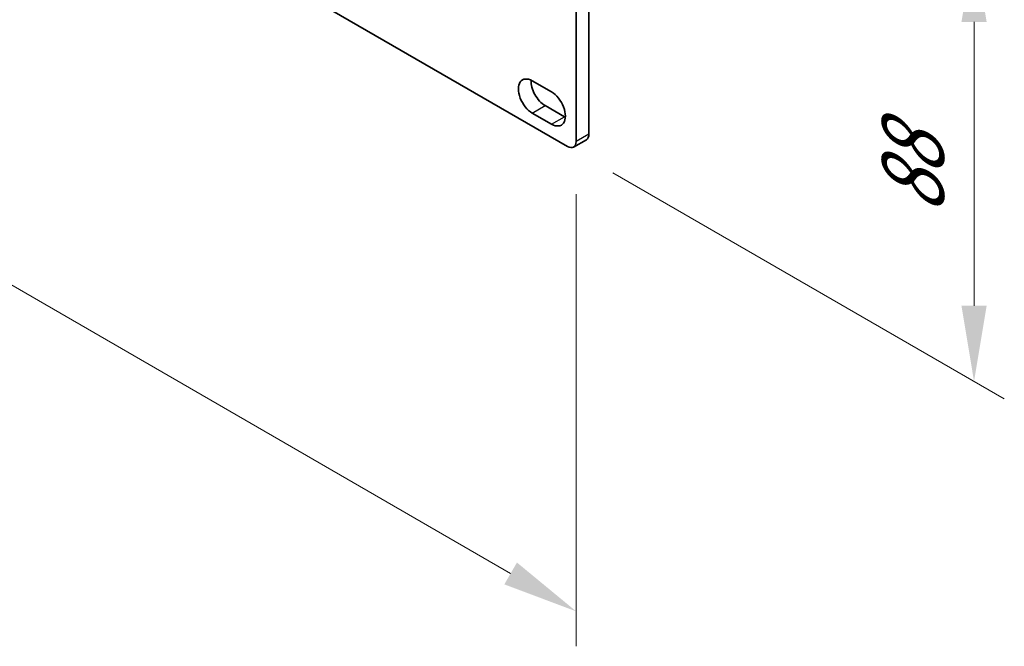
# Model space of a CAD drawing. Units: millimetres. Extents: x 0 to 9424, y 0 to 1686.
# Drawn here: x 418 to 581, y 704 to 807 of the extents above; entities that cross this region are included whole.
import ezdxf

# ---------------------------------------------------------------- set-up
doc = ezdxf.new("R2010")
doc.units = ezdxf.units.MM
doc.header["$LTSCALE"] = 5
doc.layers.get('Defpoints').update_dxf_attribs({"lineweight": 25})
for name, color, linetype, lineweight in [('Dimension (ISO)', 7, 'Continuous', 18), ('Visible (ISO)', 7, 'Continuous', 35), ('Visible Narrow (ISO)', 7, 'Continuous', 25)]:
    doc.layers.add(name, color=color, linetype=linetype, lineweight=lineweight)
doc.styles.add('Note Text (TK)', font='txt')
doc.dimstyles.new('Default - Method 1b (TK)', dxfattribs={"dimscale": 5, "dimtxt": 2.5, "dimasz": 2.5, "dimexe": 1, "dimexo": 1.5, "dimgap": 1, "dimtad": 1, "dimtoh": 1, "dimrnd": 1e-08, "dimdsep": 46, "dimtxsty": 'Note Text (TK)', "dimcen": 0.09, "dimdle": 5, "dimclrd": 100, "dimclre": 100, "dimclrt": 7, "dimadec": 1, "dimazin": 1, "dimtfac": 1, "dimtmove": 0, "dimatfit": 3, "dimfxl": 1, "dimtolj": 1, "dimlwd": -1, "dimlwe": -1, "dimarcsym": 0})

# ---------------------------------------------------------------- blocks, each defined once
blk = doc.blocks.new('*D16')
at = {"layer": 'Defpoints', "color": 0}
for p in [(169.17, 984.15), (510.42, 787.13), (510.42, 709.56)]:
    blk.add_point(p, dxfattribs=at)
at = {"layer": 'Dimension (ISO)', "color": 100}
for p, q in [((169.17, 975.49), (169.17, 900.81)), ((180, 900.33), (499.6, 715.81)), ((510.42, 778.47), (510.42, 703.79))]:
    blk.add_line(p, q, dxfattribs=at)
for points in [[(181.04, 902.14), (178.96, 898.53), (169.17, 906.58)], [(500.64, 717.62), (498.56, 714.01), (510.42, 709.56)]]:
    blk.add_solid(points, dxfattribs=at)
at = {"layer": 'Dimension (ISO)', "color": 7, "insert": (333.59, 823.32), "char_height": 12.5, "attachment_point": 4, "rotation": 330, "style": 'Note Text (TK)'}
blk.add_mtext('\\A1;{\\Q-30.000;\\W0.816;\\H0.816x;482.6}', dxfattribs=at)
blk = doc.blocks.new('*D18')
at = {"layer": 'Defpoints', "color": 0}
for p in [(509.01, 858.16), (509.01, 786.31), (576.18, 747.53)]:
    blk.add_point(p, dxfattribs=at)
at = {"layer": 'Dimension (ISO)', "color": 100}
for p, q in [((516.51, 853.83), (581.18, 816.49)), ((576.18, 806.88), (576.18, 760.03)), ((516.51, 781.98), (581.18, 744.64))]:
    blk.add_line(p, q, dxfattribs=at)
for points in [[(574.1, 806.88), (578.27, 806.88), (576.18, 819.38)], [(574.1, 760.03), (578.27, 760.03), (576.18, 747.53)]]:
    blk.add_solid(points, dxfattribs=at)
at = {"layer": 'Dimension (ISO)', "color": 7, "insert": (566.08, 775.04), "char_height": 12.5, "attachment_point": 4, "rotation": 90, "style": 'Note Text (TK)'}
blk.add_mtext('\\A1;{\\Q30.000;\\W0.816;\\H0.816x;88}', dxfattribs=at)

msp = doc.modelspace()

# ---------------------------------------------------------------- linework, layer by layer
at = {"layer": 'Visible (ISO)'}
for p, q in [((170.5871, 981.6995), (509.0084, 786.3119)), ((512.5439, 856.9389), (512.5439, 788.3531)), ((510.4226, 787.1284), (510.4226, 855.7141)), ((503.1748, 797.1509), (506.3567, 795.3138)), ((505.2961, 793.0684), (508.4781, 791.2313)), ((506.3567, 790.0065), (503.1748, 791.8437)), ((512.1297, 787.4376), (510.0084, 786.2128))]:
    msp.add_line(p, q, dxfattribs=at)
for centre, major_axis, start_param, end_param in [((503.1748, 794.4973), (-1.625, 2.8146), 5.49778714, 8.6393798), ((505.2961, 795.722), (1.625, -2.8146), 3.85275387, 5.49778714), ((506.3567, 792.6602), (1.625, -2.8146), 5.49778714, 8.6393798), ((508.4781, 793.8849), (1.625, -2.8146), 5.49778714, 5.57202409), ((511.1297, 789.1696), (1, -1.7321), 0, 0.78539816), ((509.0084, 787.9449), (1, -1.7321), 5.49778714, 7.06858347)]:
    msp.add_ellipse(centre, major_axis=major_axis, ratio=0.57735027, start_param=start_param, end_param=end_param, dxfattribs=at)
at = {"layer": 'Visible Narrow (ISO)'}
for p, q in [((503.1748, 791.8437), (505.2961, 793.0684)), ((506.3567, 790.0065), (508.4781, 791.2313)), ((512.5439, 788.3531), (510.4226, 787.1284))]:
    msp.add_line(p, q, dxfattribs=at)

# ---------------------------------------------------------------- dimensions: what is measured, and where the dimension line sits
at = {"layer": 'Dimension (ISO)', "color": 100}
for base, p1, p2, angle, text, picture, middle in [((510.4226, 709.5612), (169.1729, 984.149), (510.4226, 787.1284), 150, '{\\Q-30.000;\\W0.816;\\H0.816x;<>}', '*D16', (339.7977, 808.0715)), ((576.1835, 747.5283), (509.0084, 858.1636), (509.0084, 786.3119), 90, '{\\Q30.000;\\W0.816;\\H0.816x;<>}', '*D18', (576.1835, 783.4542))]:
    dim = msp.add_linear_dim(base=base, p1=p1, p2=p2, angle=angle, text=text, dimstyle='Default - Method 1b (TK)', override={"dimgap": 1, "dimtoh": 0, "dimdec": 2, "dimlfac": 1.224745, "dimtol": 0, "dimlim": 0, "dimtp": 0, "dimtm": 0, "dimtdec": 2, "dimtofl": 0, "dimatfit": 1}, dxfattribs=at)
    dim.commit()
    dim.dimension.update_dxf_attribs({"geometry": picture, "text_midpoint": middle, "dimtype": 160})

doc.saveas('drawing.dxf')
